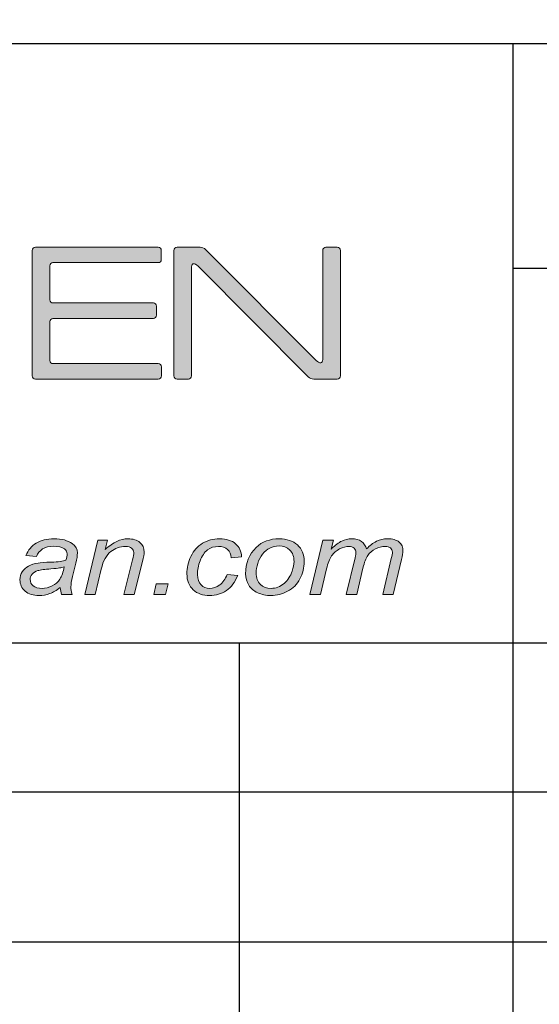
# Model space of a CAD drawing. Units: millimetres. Extents: x 6 to 292, y -204 to -4.
# Drawn here: x 208 to 217, y -188 to -172 of the extents above; entities that cross this region are included whole.
import ezdxf

# ---------------------------------------------------------------- set-up
doc = ezdxf.new("R2010")
doc.units = ezdxf.units.MM
doc.header["$MEASUREMENT"] = 0
doc.layers.add('図面枠', color=7, linetype='Continuous', lineweight=0)

# ---------------------------------------------------------------- blocks, each defined once
blk = doc.blocks.new('Block_0')
at = {"layer": '図面枠'}
h = blk.add_hatch(color=29, dxfattribs=at)
h.dxf.hatch_style = 2
edge = h.paths.add_edge_path()
edge.add_spline(control_points=[(209.037, -180.989), (209.013, -180.997), (208.987, -181.004), (208.96, -181.008), (208.932, -181.012), (208.886, -181.017), (208.822, -181.022), (208.721, -181.03), (208.651, -181.039), (208.609, -181.051), (208.568, -181.063), (208.537, -181.082), (208.516, -181.108), (208.496, -181.134), (208.485, -181.163), (208.485, -181.194), (208.485, -181.236), (208.502, -181.271), (208.535, -181.298), (208.568, -181.325), (208.616, -181.338), (208.677, -181.338), (208.734, -181.338), (208.789, -181.325), (208.841, -181.299), (208.894, -181.273), (208.935, -181.236), (208.966, -181.189), (208.996, -181.142), (209.02, -181.076), (209.037, -180.989)], knot_values=[0, 0, 0, 0, 1, 1, 1, 2, 2, 2, 3, 3, 3, 4, 4, 4, 5, 5, 5, 6, 6, 6, 7, 7, 7, 8, 8, 8, 9, 9, 9, 10, 10, 10, 10], degree=3, periodic=0)
edge = h.paths.add_edge_path()
edge.add_spline(control_points=[(208.973, -181.326), (208.914, -181.37), (208.857, -181.403), (208.803, -181.424), (208.748, -181.444), (208.69, -181.454), (208.628, -181.454), (208.535, -181.454), (208.461, -181.43), (208.404, -181.383), (208.348, -181.335), (208.32, -181.274), (208.32, -181.2), (208.32, -181.151), (208.332, -181.107), (208.358, -181.069), (208.383, -181.032), (208.417, -181.001), (208.459, -180.978), (208.501, -180.956), (208.552, -180.939), (208.613, -180.929), (208.65, -180.923), (208.722, -180.917), (208.831, -180.914), (208.939, -180.91), (209.016, -180.9), (209.063, -180.884), (209.077, -180.843), (209.083, -180.809), (209.083, -180.781), (209.083, -180.747), (209.069, -180.719), (209.04, -180.699), (209, -180.671), (208.941, -180.658), (208.865, -180.658), (208.792, -180.658), (208.733, -180.672), (208.687, -180.7), (208.642, -180.728), (208.608, -180.768), (208.587, -180.82), (208.587, -180.82), (208.416, -180.807), (208.416, -180.807), (208.451, -180.719), (208.507, -180.653), (208.583, -180.606), (208.66, -180.56), (208.756, -180.536), (208.872, -180.536), (208.996, -180.536), (209.094, -180.562), (209.166, -180.614), (209.221, -180.653), (209.249, -180.703), (209.249, -180.765), (209.249, -180.812), (209.241, -180.866), (209.225, -180.928), (209.225, -180.928), (209.17, -181.146), (209.17, -181.146), (209.153, -181.216), (209.144, -181.272), (209.144, -181.316), (209.144, -181.343), (209.151, -181.383), (209.164, -181.435), (209.164, -181.435), (208.993, -181.435), (208.993, -181.435), (208.984, -181.406), (208.977, -181.37), (208.973, -181.326)], knot_values=[0, 0, 0, 0, 1, 1, 1, 2, 2, 2, 3, 3, 3, 4, 4, 4, 5, 5, 5, 6, 6, 6, 7, 7, 7, 8, 8, 8, 9, 9, 9, 10, 10, 10, 11, 11, 11, 12, 12, 12, 13, 13, 13, 14, 14, 14, 15, 15, 15, 16, 16, 16, 17, 17, 17, 18, 18, 18, 19, 19, 19, 20, 20, 20, 21, 21, 21, 22, 22, 22, 23, 23, 23, 24, 24, 24, 25, 25, 25, 25], degree=3, periodic=0)
h = blk.add_hatch(color=29, dxfattribs=at)
h.dxf.hatch_style = 2
edge = h.paths.add_edge_path()
edge.add_spline(control_points=[(209.369, -181.435), (209.369, -181.435), (209.579, -180.556), (209.579, -180.556), (209.579, -180.556), (209.734, -180.556), (209.734, -180.556), (209.734, -180.556), (209.697, -180.709), (209.697, -180.709), (209.765, -180.649), (209.828, -180.605), (209.887, -180.578), (209.946, -180.55), (210.006, -180.536), (210.067, -180.536), (210.149, -180.536), (210.213, -180.556), (210.26, -180.595), (210.306, -180.634), (210.329, -180.686), (210.329, -180.751), (210.329, -180.784), (210.321, -180.835), (210.303, -180.905), (210.303, -180.905), (210.169, -181.435), (210.169, -181.435), (210.169, -181.435), (210, -181.435), (210, -181.435), (210, -181.435), (210.14, -180.879), (210.14, -180.879), (210.155, -180.825), (210.161, -180.785), (210.161, -180.759), (210.161, -180.73), (210.15, -180.706), (210.126, -180.688), (210.103, -180.67), (210.07, -180.66), (210.025, -180.66), (209.936, -180.66), (209.857, -180.688), (209.788, -180.743), (209.718, -180.798), (209.667, -180.892), (209.635, -181.026), (209.635, -181.026), (209.538, -181.435), (209.538, -181.435), (209.538, -181.435), (209.369, -181.435), (209.369, -181.435)], knot_values=[0, 0, 0, 0, 1, 1, 1, 2, 2, 2, 3, 3, 3, 4, 4, 4, 5, 5, 5, 6, 6, 6, 7, 7, 7, 8, 8, 8, 9, 9, 9, 10, 10, 10, 11, 11, 11, 12, 12, 12, 13, 13, 13, 14, 14, 14, 15, 15, 15, 16, 16, 16, 17, 17, 17, 18, 18, 18, 18], degree=3, periodic=0)
h = blk.add_hatch(color=29, dxfattribs=at)
h.dxf.hatch_style = 2
edge = h.paths.add_edge_path()
edge.add_spline(control_points=[(211.67, -181.115), (211.67, -181.115), (211.841, -181.129), (211.841, -181.129), (211.798, -181.239), (211.737, -181.321), (211.658, -181.374), (211.578, -181.428), (211.488, -181.454), (211.387, -181.454), (211.278, -181.454), (211.189, -181.424), (211.121, -181.362), (211.053, -181.3), (211.02, -181.214), (211.02, -181.103), (211.02, -181.007), (211.041, -180.913), (211.085, -180.82), (211.129, -180.728), (211.191, -180.657), (211.272, -180.609), (211.353, -180.561), (211.446, -180.536), (211.55, -180.536), (211.658, -180.536), (211.743, -180.563), (211.807, -180.617), (211.87, -180.67), (211.902, -180.741), (211.902, -180.829), (211.902, -180.829), (211.734, -180.842), (211.734, -180.842), (211.733, -180.786), (211.714, -180.741), (211.678, -180.709), (211.641, -180.677), (211.593, -180.66), (211.533, -180.66), (211.464, -180.66), (211.404, -180.679), (211.353, -180.717), (211.303, -180.756), (211.263, -180.813), (211.234, -180.891), (211.205, -180.968), (211.191, -181.042), (211.191, -181.114), (211.191, -181.189), (211.209, -181.245), (211.248, -181.282), (211.286, -181.32), (211.333, -181.338), (211.389, -181.338), (211.445, -181.338), (211.498, -181.32), (211.55, -181.283), (211.601, -181.246), (211.641, -181.191), (211.67, -181.115)], knot_values=[0, 0, 0, 0, 1, 1, 1, 2, 2, 2, 3, 3, 3, 4, 4, 4, 5, 5, 5, 6, 6, 6, 7, 7, 7, 8, 8, 8, 9, 9, 9, 10, 10, 10, 11, 11, 11, 12, 12, 12, 13, 13, 13, 14, 14, 14, 15, 15, 15, 16, 16, 16, 17, 17, 17, 18, 18, 18, 19, 19, 19, 20, 20, 20, 20], degree=3, periodic=0)
h = blk.add_hatch(color=29, dxfattribs=at)
h.dxf.hatch_style = 2
edge = h.paths.add_edge_path()
edge.add_spline(control_points=[(212.14, -181.086), (212.14, -181.169), (212.162, -181.232), (212.208, -181.274), (212.253, -181.317), (212.311, -181.338), (212.381, -181.338), (212.418, -181.338), (212.454, -181.332), (212.49, -181.319), (212.526, -181.306), (212.56, -181.286), (212.591, -181.26), (212.622, -181.233), (212.648, -181.203), (212.67, -181.169), (212.692, -181.136), (212.709, -181.099), (212.722, -181.06), (212.742, -181.005), (212.752, -180.953), (212.752, -180.903), (212.752, -180.823), (212.729, -180.762), (212.683, -180.718), (212.637, -180.674), (212.58, -180.652), (212.51, -180.652), (212.456, -180.652), (212.407, -180.664), (212.363, -180.686), (212.319, -180.708), (212.279, -180.741), (212.243, -180.784), (212.208, -180.827), (212.182, -180.877), (212.165, -180.934), (212.148, -180.991), (212.14, -181.042), (212.14, -181.086)], knot_values=[0, 0, 0, 0, 1, 1, 1, 2, 2, 2, 3, 3, 3, 4, 4, 4, 5, 5, 5, 6, 6, 6, 7, 7, 7, 8, 8, 8, 9, 9, 9, 10, 10, 10, 11, 11, 11, 12, 12, 12, 13, 13, 13, 13], degree=3, periodic=0)
edge = h.paths.add_edge_path()
edge.add_spline(control_points=[(211.969, -181.101), (211.969, -180.93), (212.026, -180.788), (212.141, -180.675), (212.236, -180.583), (212.361, -180.536), (212.514, -180.536), (212.635, -180.536), (212.733, -180.57), (212.806, -180.636), (212.88, -180.702), (212.917, -180.791), (212.917, -180.904), (212.917, -181.004), (212.894, -181.098), (212.847, -181.185), (212.801, -181.272), (212.735, -181.338), (212.649, -181.385), (212.563, -181.431), (212.473, -181.454), (212.378, -181.454), (212.3, -181.454), (212.229, -181.439), (212.166, -181.41), (212.101, -181.381), (212.053, -181.34), (212.019, -181.286), (211.986, -181.233), (211.969, -181.171), (211.969, -181.101)], knot_values=[0, 0, 0, 0, 1, 1, 1, 2, 2, 2, 3, 3, 3, 4, 4, 4, 5, 5, 5, 6, 6, 6, 7, 7, 7, 8, 8, 8, 9, 9, 9, 10, 10, 10, 10], degree=3, periodic=0)
h = blk.add_hatch(color=29, dxfattribs=at)
h.dxf.hatch_style = 2
edge = h.paths.add_edge_path()
edge.add_spline(control_points=[(213.01, -181.435), (213.01, -181.435), (213.219, -180.556), (213.219, -180.556), (213.219, -180.556), (213.388, -180.556), (213.388, -180.556), (213.388, -180.556), (213.353, -180.702), (213.353, -180.702), (213.417, -180.639), (213.474, -180.596), (213.524, -180.572), (213.574, -180.548), (213.628, -180.536), (213.686, -180.536), (213.748, -180.536), (213.8, -180.551), (213.842, -180.58), (213.884, -180.609), (213.911, -180.649), (213.925, -180.701), (213.976, -180.646), (214.029, -180.605), (214.085, -180.577), (214.142, -180.55), (214.201, -180.536), (214.263, -180.536), (214.347, -180.536), (214.409, -180.554), (214.451, -180.589), (214.493, -180.624), (214.514, -180.673), (214.514, -180.736), (214.514, -180.763), (214.506, -180.808), (214.492, -180.87), (214.492, -180.87), (214.356, -181.435), (214.356, -181.435), (214.356, -181.435), (214.187, -181.435), (214.187, -181.435), (214.187, -181.435), (214.325, -180.855), (214.325, -180.855), (214.337, -180.807), (214.343, -180.773), (214.343, -180.753), (214.343, -180.725), (214.332, -180.702), (214.312, -180.685), (214.291, -180.669), (214.262, -180.66), (214.224, -180.66), (214.173, -180.66), (214.121, -180.674), (214.068, -180.701), (214.015, -180.728), (213.974, -180.763), (213.945, -180.807), (213.915, -180.851), (213.889, -180.918), (213.867, -181.009), (213.867, -181.009), (213.766, -181.435), (213.766, -181.435), (213.766, -181.435), (213.597, -181.435), (213.597, -181.435), (213.597, -181.435), (213.738, -180.842), (213.738, -180.842), (213.748, -180.802), (213.753, -180.773), (213.753, -180.756), (213.753, -180.728), (213.743, -180.705), (213.723, -180.687), (213.702, -180.669), (213.675, -180.66), (213.643, -180.66), (213.594, -180.66), (213.543, -180.674), (213.49, -180.701), (213.437, -180.728), (213.393, -180.766), (213.36, -180.814), (213.327, -180.862), (213.299, -180.931), (213.278, -181.02), (213.278, -181.02), (213.179, -181.435), (213.179, -181.435), (213.179, -181.435), (213.01, -181.435), (213.01, -181.435)], knot_values=[0, 0, 0, 0, 1, 1, 1, 2, 2, 2, 3, 3, 3, 4, 4, 4, 5, 5, 5, 6, 6, 6, 7, 7, 7, 8, 8, 8, 9, 9, 9, 10, 10, 10, 11, 11, 11, 12, 12, 12, 13, 13, 13, 14, 14, 14, 15, 15, 15, 16, 16, 16, 17, 17, 17, 18, 18, 18, 19, 19, 19, 20, 20, 20, 21, 21, 21, 22, 22, 22, 23, 23, 23, 24, 24, 24, 25, 25, 25, 26, 26, 26, 27, 27, 27, 28, 28, 28, 29, 29, 29, 30, 30, 30, 31, 31, 31, 32, 32, 32, 32], degree=3, periodic=0)
h = blk.add_hatch(color=29, dxfattribs=at)
h.dxf.hatch_style = 2
edge = h.paths.add_edge_path()
edge.add_spline(control_points=[(210.484, -181.435), (210.484, -181.435), (210.525, -181.267), (210.525, -181.267), (210.525, -181.267), (210.718, -181.267), (210.718, -181.267), (210.718, -181.267), (210.676, -181.435), (210.676, -181.435), (210.676, -181.435), (210.484, -181.435), (210.484, -181.435)], knot_values=[0, 0, 0, 0, 1, 1, 1, 2, 2, 2, 3, 3, 3, 4, 4, 4, 4], degree=3, periodic=0)
for points, knots in [([(208.973, -181.326), (208.914, -181.37), (208.857, -181.403), (208.803, -181.424), (208.748, -181.444), (208.69, -181.454), (208.628, -181.454), (208.535, -181.454), (208.461, -181.43), (208.404, -181.383), (208.348, -181.335), (208.32, -181.274), (208.32, -181.2), (208.32, -181.151), (208.332, -181.107), (208.358, -181.069), (208.383, -181.032), (208.417, -181.001), (208.459, -180.978), (208.501, -180.956), (208.552, -180.939), (208.613, -180.929), (208.65, -180.923), (208.722, -180.917), (208.831, -180.914), (208.939, -180.91), (209.016, -180.9), (209.063, -180.884), (209.077, -180.843), (209.083, -180.809), (209.083, -180.781), (209.083, -180.747), (209.069, -180.719), (209.04, -180.699), (209, -180.671), (208.941, -180.658), (208.865, -180.658), (208.792, -180.658), (208.733, -180.672), (208.687, -180.7), (208.642, -180.728), (208.608, -180.768), (208.587, -180.82), (208.587, -180.82), (208.416, -180.807), (208.416, -180.807), (208.451, -180.719), (208.507, -180.653), (208.583, -180.606), (208.66, -180.56), (208.756, -180.536), (208.872, -180.536), (208.996, -180.536), (209.094, -180.562), (209.166, -180.614), (209.221, -180.653), (209.249, -180.703), (209.249, -180.765), (209.249, -180.812), (209.241, -180.866), (209.225, -180.928), (209.225, -180.928), (209.17, -181.146), (209.17, -181.146), (209.153, -181.216), (209.144, -181.272), (209.144, -181.316), (209.144, -181.343), (209.151, -181.383), (209.164, -181.435), (209.164, -181.435), (208.993, -181.435), (208.993, -181.435), (208.984, -181.406), (208.977, -181.37), (208.973, -181.326)], [0, 0, 0, 0, 1, 1, 1, 2, 2, 2, 3, 3, 3, 4, 4, 4, 5, 5, 5, 6, 6, 6, 7, 7, 7, 8, 8, 8, 9, 9, 9, 10, 10, 10, 11, 11, 11, 12, 12, 12, 13, 13, 13, 14, 14, 14, 15, 15, 15, 16, 16, 16, 17, 17, 17, 18, 18, 18, 19, 19, 19, 20, 20, 20, 21, 21, 21, 22, 22, 22, 23, 23, 23, 24, 24, 24, 25, 25, 25, 25]), ([(209.369, -181.435), (209.369, -181.435), (209.579, -180.556), (209.579, -180.556), (209.579, -180.556), (209.734, -180.556), (209.734, -180.556), (209.734, -180.556), (209.697, -180.709), (209.697, -180.709), (209.765, -180.649), (209.828, -180.605), (209.887, -180.578), (209.946, -180.55), (210.006, -180.536), (210.067, -180.536), (210.149, -180.536), (210.213, -180.556), (210.26, -180.595), (210.306, -180.634), (210.329, -180.686), (210.329, -180.751), (210.329, -180.784), (210.321, -180.835), (210.303, -180.905), (210.303, -180.905), (210.169, -181.435), (210.169, -181.435), (210.169, -181.435), (210, -181.435), (210, -181.435), (210, -181.435), (210.14, -180.879), (210.14, -180.879), (210.155, -180.825), (210.161, -180.785), (210.161, -180.759), (210.161, -180.73), (210.15, -180.706), (210.126, -180.688), (210.103, -180.67), (210.07, -180.66), (210.025, -180.66), (209.936, -180.66), (209.857, -180.688), (209.788, -180.743), (209.718, -180.798), (209.667, -180.892), (209.635, -181.026), (209.635, -181.026), (209.538, -181.435), (209.538, -181.435), (209.538, -181.435), (209.369, -181.435), (209.369, -181.435)], [0, 0, 0, 0, 1, 1, 1, 2, 2, 2, 3, 3, 3, 4, 4, 4, 5, 5, 5, 6, 6, 6, 7, 7, 7, 8, 8, 8, 9, 9, 9, 10, 10, 10, 11, 11, 11, 12, 12, 12, 13, 13, 13, 14, 14, 14, 15, 15, 15, 16, 16, 16, 17, 17, 17, 18, 18, 18, 18]), ([(211.67, -181.115), (211.67, -181.115), (211.841, -181.129), (211.841, -181.129), (211.798, -181.239), (211.737, -181.321), (211.658, -181.374), (211.578, -181.428), (211.488, -181.454), (211.387, -181.454), (211.278, -181.454), (211.189, -181.424), (211.121, -181.362), (211.053, -181.3), (211.02, -181.214), (211.02, -181.103), (211.02, -181.007), (211.041, -180.913), (211.085, -180.82), (211.129, -180.728), (211.191, -180.657), (211.272, -180.609), (211.353, -180.561), (211.446, -180.536), (211.55, -180.536), (211.658, -180.536), (211.743, -180.563), (211.807, -180.617), (211.87, -180.67), (211.902, -180.741), (211.902, -180.829), (211.902, -180.829), (211.734, -180.842), (211.734, -180.842), (211.733, -180.786), (211.714, -180.741), (211.678, -180.709), (211.641, -180.677), (211.593, -180.66), (211.533, -180.66), (211.464, -180.66), (211.404, -180.679), (211.353, -180.717), (211.303, -180.756), (211.263, -180.813), (211.234, -180.891), (211.205, -180.968), (211.191, -181.042), (211.191, -181.114), (211.191, -181.189), (211.209, -181.245), (211.248, -181.282), (211.286, -181.32), (211.333, -181.338), (211.389, -181.338), (211.445, -181.338), (211.498, -181.32), (211.55, -181.283), (211.601, -181.246), (211.641, -181.191), (211.67, -181.115)], [0, 0, 0, 0, 1, 1, 1, 2, 2, 2, 3, 3, 3, 4, 4, 4, 5, 5, 5, 6, 6, 6, 7, 7, 7, 8, 8, 8, 9, 9, 9, 10, 10, 10, 11, 11, 11, 12, 12, 12, 13, 13, 13, 14, 14, 14, 15, 15, 15, 16, 16, 16, 17, 17, 17, 18, 18, 18, 19, 19, 19, 20, 20, 20, 20]), ([(211.969, -181.101), (211.969, -180.93), (212.026, -180.788), (212.141, -180.675), (212.236, -180.583), (212.361, -180.536), (212.514, -180.536), (212.635, -180.536), (212.733, -180.57), (212.806, -180.636), (212.88, -180.702), (212.917, -180.791), (212.917, -180.904), (212.917, -181.004), (212.894, -181.098), (212.847, -181.185), (212.801, -181.272), (212.735, -181.338), (212.649, -181.385), (212.563, -181.431), (212.473, -181.454), (212.378, -181.454), (212.3, -181.454), (212.229, -181.439), (212.166, -181.41), (212.101, -181.381), (212.053, -181.34), (212.019, -181.286), (211.986, -181.233), (211.969, -181.171), (211.969, -181.101)], [0, 0, 0, 0, 1, 1, 1, 2, 2, 2, 3, 3, 3, 4, 4, 4, 5, 5, 5, 6, 6, 6, 7, 7, 7, 8, 8, 8, 9, 9, 9, 10, 10, 10, 10]), ([(212.14, -181.086), (212.14, -181.169), (212.162, -181.232), (212.208, -181.274), (212.253, -181.317), (212.311, -181.338), (212.381, -181.338), (212.418, -181.338), (212.454, -181.332), (212.49, -181.319), (212.526, -181.306), (212.56, -181.286), (212.591, -181.26), (212.622, -181.233), (212.648, -181.203), (212.67, -181.169), (212.692, -181.136), (212.709, -181.099), (212.722, -181.06), (212.742, -181.005), (212.752, -180.953), (212.752, -180.903), (212.752, -180.823), (212.729, -180.762), (212.683, -180.718), (212.637, -180.674), (212.58, -180.652), (212.51, -180.652), (212.456, -180.652), (212.407, -180.664), (212.363, -180.686), (212.319, -180.708), (212.279, -180.741), (212.243, -180.784), (212.208, -180.827), (212.182, -180.877), (212.165, -180.934), (212.148, -180.991), (212.14, -181.042), (212.14, -181.086)], [0, 0, 0, 0, 1, 1, 1, 2, 2, 2, 3, 3, 3, 4, 4, 4, 5, 5, 5, 6, 6, 6, 7, 7, 7, 8, 8, 8, 9, 9, 9, 10, 10, 10, 11, 11, 11, 12, 12, 12, 13, 13, 13, 13]), ([(213.01, -181.435), (213.01, -181.435), (213.219, -180.556), (213.219, -180.556), (213.219, -180.556), (213.388, -180.556), (213.388, -180.556), (213.388, -180.556), (213.353, -180.702), (213.353, -180.702), (213.417, -180.639), (213.474, -180.596), (213.524, -180.572), (213.574, -180.548), (213.628, -180.536), (213.686, -180.536), (213.748, -180.536), (213.8, -180.551), (213.842, -180.58), (213.884, -180.609), (213.911, -180.649), (213.925, -180.701), (213.976, -180.646), (214.029, -180.605), (214.085, -180.577), (214.142, -180.55), (214.201, -180.536), (214.263, -180.536), (214.347, -180.536), (214.409, -180.554), (214.451, -180.589), (214.493, -180.624), (214.514, -180.673), (214.514, -180.736), (214.514, -180.763), (214.506, -180.808), (214.492, -180.87), (214.492, -180.87), (214.356, -181.435), (214.356, -181.435), (214.356, -181.435), (214.187, -181.435), (214.187, -181.435), (214.187, -181.435), (214.325, -180.855), (214.325, -180.855), (214.337, -180.807), (214.343, -180.773), (214.343, -180.753), (214.343, -180.725), (214.332, -180.702), (214.312, -180.685), (214.291, -180.669), (214.262, -180.66), (214.224, -180.66), (214.173, -180.66), (214.121, -180.674), (214.068, -180.701), (214.015, -180.728), (213.974, -180.763), (213.945, -180.807), (213.915, -180.851), (213.889, -180.918), (213.867, -181.009), (213.867, -181.009), (213.766, -181.435), (213.766, -181.435), (213.766, -181.435), (213.597, -181.435), (213.597, -181.435), (213.597, -181.435), (213.738, -180.842), (213.738, -180.842), (213.748, -180.802), (213.753, -180.773), (213.753, -180.756), (213.753, -180.728), (213.743, -180.705), (213.723, -180.687), (213.702, -180.669), (213.675, -180.66), (213.643, -180.66), (213.594, -180.66), (213.543, -180.674), (213.49, -180.701), (213.437, -180.728), (213.393, -180.766), (213.36, -180.814), (213.327, -180.862), (213.299, -180.931), (213.278, -181.02), (213.278, -181.02), (213.179, -181.435), (213.179, -181.435), (213.179, -181.435), (213.01, -181.435), (213.01, -181.435)], [0, 0, 0, 0, 1, 1, 1, 2, 2, 2, 3, 3, 3, 4, 4, 4, 5, 5, 5, 6, 6, 6, 7, 7, 7, 8, 8, 8, 9, 9, 9, 10, 10, 10, 11, 11, 11, 12, 12, 12, 13, 13, 13, 14, 14, 14, 15, 15, 15, 16, 16, 16, 17, 17, 17, 18, 18, 18, 19, 19, 19, 20, 20, 20, 21, 21, 21, 22, 22, 22, 23, 23, 23, 24, 24, 24, 25, 25, 25, 26, 26, 26, 27, 27, 27, 28, 28, 28, 29, 29, 29, 30, 30, 30, 31, 31, 31, 32, 32, 32, 32]), ([(209.037, -180.989), (209.013, -180.997), (208.987, -181.004), (208.96, -181.008), (208.932, -181.012), (208.886, -181.017), (208.822, -181.022), (208.721, -181.03), (208.651, -181.039), (208.609, -181.051), (208.568, -181.063), (208.537, -181.082), (208.516, -181.108), (208.496, -181.134), (208.485, -181.163), (208.485, -181.194), (208.485, -181.236), (208.502, -181.271), (208.535, -181.298), (208.568, -181.325), (208.616, -181.338), (208.677, -181.338), (208.734, -181.338), (208.789, -181.325), (208.841, -181.299), (208.894, -181.273), (208.935, -181.236), (208.966, -181.189), (208.996, -181.142), (209.02, -181.076), (209.037, -180.989)], [0, 0, 0, 0, 1, 1, 1, 2, 2, 2, 3, 3, 3, 4, 4, 4, 5, 5, 5, 6, 6, 6, 7, 7, 7, 8, 8, 8, 9, 9, 9, 10, 10, 10, 10]), ([(210.484, -181.435), (210.484, -181.435), (210.525, -181.267), (210.525, -181.267), (210.525, -181.267), (210.718, -181.267), (210.718, -181.267), (210.718, -181.267), (210.676, -181.435), (210.676, -181.435), (210.676, -181.435), (210.484, -181.435), (210.484, -181.435)], [0, 0, 0, 0, 1, 1, 1, 2, 2, 2, 3, 3, 3, 4, 4, 4, 4])]:
    blk.add_open_spline(points, degree=3, knots=knots, dxfattribs=at)
blk = doc.blocks.new('Block_1')
at = {"layer": '図面枠'}
h = blk.add_hatch(color=29, dxfattribs=at)
h.dxf.hatch_style = 2
edge = h.paths.add_edge_path()
edge.add_spline(control_points=[(208.517, -175.87), (208.517, -175.842), (208.541, -175.818), (208.57, -175.818), (208.57, -175.818), (210.554, -175.818), (210.554, -175.818), (210.583, -175.818), (210.606, -175.842), (210.606, -175.87), (210.606, -175.87), (210.606, -176.015), (210.606, -176.015), (210.606, -176.044), (210.583, -176.067), (210.554, -176.067), (210.554, -176.067), (208.854, -176.067), (208.854, -176.067), (208.825, -176.067), (208.802, -176.092), (208.802, -176.12), (208.802, -176.12), (208.802, -176.668), (208.802, -176.668), (208.802, -176.697), (208.825, -176.72), (208.854, -176.72), (208.854, -176.72), (210.477, -176.72), (210.477, -176.72), (210.506, -176.72), (210.529, -176.744), (210.529, -176.772), (210.529, -176.772), (210.529, -176.917), (210.529, -176.917), (210.529, -176.946), (210.506, -176.97), (210.477, -176.97), (210.477, -176.97), (208.854, -176.97), (208.854, -176.97), (208.825, -176.97), (208.802, -176.993), (208.802, -177.022), (208.802, -177.022), (208.802, -177.65), (208.802, -177.65), (208.802, -177.679), (208.825, -177.702), (208.854, -177.702), (208.854, -177.702), (210.557, -177.702), (210.557, -177.702), (210.586, -177.702), (210.609, -177.726), (210.609, -177.754), (210.609, -177.754), (210.609, -177.9), (210.609, -177.9), (210.609, -177.928), (210.586, -177.952), (210.557, -177.952), (210.557, -177.952), (208.57, -177.952), (208.57, -177.952), (208.541, -177.952), (208.517, -177.928), (208.517, -177.9), (208.517, -177.9), (208.517, -175.87), (208.517, -175.87), (208.517, -175.87), (208.517, -175.87), (208.517, -175.87)], knot_values=[0, 0, 0, 0, 1, 1, 1, 2, 2, 2, 3, 3, 3, 4, 4, 4, 5, 5, 5, 6, 6, 6, 7, 7, 7, 8, 8, 8, 9, 9, 9, 10, 10, 10, 11, 11, 11, 12, 12, 12, 13, 13, 13, 14, 14, 14, 15, 15, 15, 16, 16, 16, 17, 17, 17, 18, 18, 18, 19, 19, 19, 20, 20, 20, 21, 21, 21, 22, 22, 22, 23, 23, 23, 24, 24, 24, 25, 25, 25, 25], degree=3, periodic=0)
h = blk.add_hatch(color=29, dxfattribs=at)
h.dxf.hatch_style = 2
edge = h.paths.add_edge_path()
edge.add_spline(control_points=[(211.232, -175.818), (211.261, -175.818), (211.301, -175.835), (211.321, -175.855), (211.321, -175.855), (213.112, -177.652), (213.112, -177.652), (213.133, -177.673), (213.165, -177.689), (213.183, -177.689), (213.201, -177.689), (213.216, -177.666), (213.216, -177.637), (213.216, -177.637), (213.216, -175.87), (213.216, -175.87), (213.216, -175.842), (213.24, -175.818), (213.269, -175.818), (213.269, -175.818), (213.449, -175.818), (213.449, -175.818), (213.478, -175.818), (213.501, -175.842), (213.501, -175.87), (213.501, -175.87), (213.501, -177.9), (213.501, -177.9), (213.501, -177.928), (213.478, -177.952), (213.449, -177.952), (213.449, -177.952), (213.071, -177.952), (213.071, -177.952), (213.041, -177.952), (213.001, -177.935), (212.982, -177.915), (212.982, -177.915), (211.197, -176.121), (211.197, -176.121), (211.176, -176.1), (211.145, -176.084), (211.128, -176.084), (211.11, -176.084), (211.095, -176.107), (211.095, -176.136), (211.095, -176.136), (211.095, -177.9), (211.095, -177.9), (211.095, -177.928), (211.072, -177.952), (211.044, -177.952), (211.044, -177.952), (210.863, -177.952), (210.863, -177.952), (210.835, -177.952), (210.811, -177.928), (210.811, -177.9), (210.811, -177.9), (210.811, -175.87), (210.811, -175.87), (210.811, -175.842), (210.835, -175.818), (210.863, -175.818), (210.863, -175.818), (211.232, -175.818), (211.232, -175.818), (211.232, -175.818), (211.232, -175.818), (211.232, -175.818)], knot_values=[0, 0, 0, 0, 1, 1, 1, 2, 2, 2, 3, 3, 3, 4, 4, 4, 5, 5, 5, 6, 6, 6, 7, 7, 7, 8, 8, 8, 9, 9, 9, 10, 10, 10, 11, 11, 11, 12, 12, 12, 13, 13, 13, 14, 14, 14, 15, 15, 15, 16, 16, 16, 17, 17, 17, 18, 18, 18, 19, 19, 19, 20, 20, 20, 21, 21, 21, 22, 22, 22, 23, 23, 23, 23], degree=3, periodic=0)
for points, knots in [([(208.517, -175.87), (208.517, -175.842), (208.541, -175.818), (208.57, -175.818), (208.57, -175.818), (210.554, -175.818), (210.554, -175.818), (210.583, -175.818), (210.606, -175.842), (210.606, -175.87), (210.606, -175.87), (210.606, -176.015), (210.606, -176.015), (210.606, -176.044), (210.583, -176.067), (210.554, -176.067), (210.554, -176.067), (208.854, -176.067), (208.854, -176.067), (208.825, -176.067), (208.802, -176.092), (208.802, -176.12), (208.802, -176.12), (208.802, -176.668), (208.802, -176.668), (208.802, -176.697), (208.825, -176.72), (208.854, -176.72), (208.854, -176.72), (210.477, -176.72), (210.477, -176.72), (210.506, -176.72), (210.529, -176.744), (210.529, -176.772), (210.529, -176.772), (210.529, -176.917), (210.529, -176.917), (210.529, -176.946), (210.506, -176.97), (210.477, -176.97), (210.477, -176.97), (208.854, -176.97), (208.854, -176.97), (208.825, -176.97), (208.802, -176.993), (208.802, -177.022), (208.802, -177.022), (208.802, -177.65), (208.802, -177.65), (208.802, -177.679), (208.825, -177.702), (208.854, -177.702), (208.854, -177.702), (210.557, -177.702), (210.557, -177.702), (210.586, -177.702), (210.609, -177.726), (210.609, -177.754), (210.609, -177.754), (210.609, -177.9), (210.609, -177.9), (210.609, -177.928), (210.586, -177.952), (210.557, -177.952), (210.557, -177.952), (208.57, -177.952), (208.57, -177.952), (208.541, -177.952), (208.517, -177.928), (208.517, -177.9), (208.517, -177.9), (208.517, -175.87), (208.517, -175.87), (208.517, -175.87), (208.517, -175.87), (208.517, -175.87)], [0, 0, 0, 0, 1, 1, 1, 2, 2, 2, 3, 3, 3, 4, 4, 4, 5, 5, 5, 6, 6, 6, 7, 7, 7, 8, 8, 8, 9, 9, 9, 10, 10, 10, 11, 11, 11, 12, 12, 12, 13, 13, 13, 14, 14, 14, 15, 15, 15, 16, 16, 16, 17, 17, 17, 18, 18, 18, 19, 19, 19, 20, 20, 20, 21, 21, 21, 22, 22, 22, 23, 23, 23, 24, 24, 24, 25, 25, 25, 25]), ([(211.232, -175.818), (211.261, -175.818), (211.301, -175.835), (211.321, -175.855), (211.321, -175.855), (213.112, -177.652), (213.112, -177.652), (213.133, -177.673), (213.165, -177.689), (213.183, -177.689), (213.201, -177.689), (213.216, -177.666), (213.216, -177.637), (213.216, -177.637), (213.216, -175.87), (213.216, -175.87), (213.216, -175.842), (213.24, -175.818), (213.269, -175.818), (213.269, -175.818), (213.449, -175.818), (213.449, -175.818), (213.478, -175.818), (213.501, -175.842), (213.501, -175.87), (213.501, -175.87), (213.501, -177.9), (213.501, -177.9), (213.501, -177.928), (213.478, -177.952), (213.449, -177.952), (213.449, -177.952), (213.071, -177.952), (213.071, -177.952), (213.041, -177.952), (213.001, -177.935), (212.982, -177.915), (212.982, -177.915), (211.197, -176.121), (211.197, -176.121), (211.176, -176.1), (211.145, -176.084), (211.128, -176.084), (211.11, -176.084), (211.095, -176.107), (211.095, -176.136), (211.095, -176.136), (211.095, -177.9), (211.095, -177.9), (211.095, -177.928), (211.072, -177.952), (211.044, -177.952), (211.044, -177.952), (210.863, -177.952), (210.863, -177.952), (210.835, -177.952), (210.811, -177.928), (210.811, -177.9), (210.811, -177.9), (210.811, -175.87), (210.811, -175.87), (210.811, -175.842), (210.835, -175.818), (210.863, -175.818), (210.863, -175.818), (211.232, -175.818), (211.232, -175.818), (211.232, -175.818), (211.232, -175.818), (211.232, -175.818)], [0, 0, 0, 0, 1, 1, 1, 2, 2, 2, 3, 3, 3, 4, 4, 4, 5, 5, 5, 6, 6, 6, 7, 7, 7, 8, 8, 8, 9, 9, 9, 10, 10, 10, 11, 11, 11, 12, 12, 12, 13, 13, 13, 14, 14, 14, 15, 15, 15, 16, 16, 16, 17, 17, 17, 18, 18, 18, 19, 19, 19, 20, 20, 20, 21, 21, 21, 22, 22, 22, 23, 23, 23, 23])]:
    blk.add_open_spline(points, degree=3, knots=knots, dxfattribs=at)

msp = doc.modelspace()

# ---------------------------------------------------------------- linework, layer by layer
at = {"layer": '図面枠', "color": 7, "lineweight": 35}
msp.add_open_spline([(291.394, -204.003), (291.394, -204.003), (5.644, -204.003), (5.644, -204.003), (5.644, -204.003), (5.644, -5.036), (5.644, -5.036), (5.644, -5.036), (291.394, -5.036), (291.394, -5.036), (291.394, -5.036), (291.394, -204.003), (291.394, -204.003)], degree=3, knots=[0, 0, 0, 0, 1, 1, 1, 2, 2, 2, 3, 3, 3, 4, 4, 4, 4], dxfattribs=at)
at = {"layer": '図面枠', "color": 7, "lineweight": 25}
for points in [[(185.364, -172.523), (185.364, -172.523), (291.394, -172.523), (291.394, -172.523)], [(216.29, -172.523), (216.29, -172.523), (216.29, -204.003), (216.29, -204.003)], [(216.29, -176.157), (216.29, -176.157), (291.394, -176.157), (291.394, -176.157)], [(185.364, -182.221), (185.364, -182.221), (291.394, -182.221), (291.394, -182.221)], [(211.867, -182.221), (211.867, -182.221), (211.867, -204.003), (211.867, -204.003)], [(185.364, -184.629), (185.364, -184.629), (241.318, -184.629), (241.318, -184.629)], [(185.364, -187.059), (185.364, -187.059), (241.318, -187.059), (241.318, -187.059)]]:
    msp.add_open_spline(points, degree=3, dxfattribs=at)

# ---------------------------------------------------------------- block references
at = {"layer": '図面枠'}
for name in ['Block_1', 'Block_0']:
    msp.add_blockref(name, (0, 0), dxfattribs=at)

doc.saveas('drawing.dxf')
